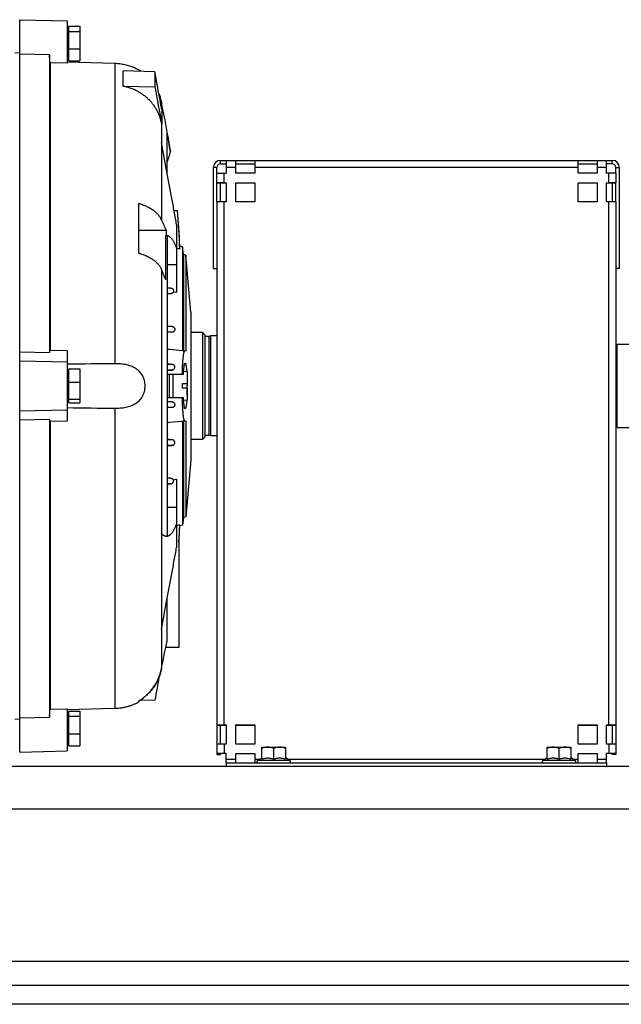
# Model space of a CAD drawing. Units: millimetres. Extents: x -1513 to 2268, y -959 to 1081.
# Drawn here: x 854 to 1107, y -175 to 239 of the extents above; entities that cross this region are included whole.
import ezdxf

# ---------------------------------------------------------------- set-up
doc = ezdxf.new("R2010")
doc.units = ezdxf.units.MM
doc.header["$LTSCALE"] = 19.36
doc.layers.get('0').update_dxf_attribs({"linetype": 'CONTINUOUS'})
doc.layers.add('02___PRT_ALL_AXES', color=7, linetype='CONTINUOUS')

msp = doc.modelspace()

# ---------------------------------------------------------------- linework, layer by layer
at = {"color": 7, "linetype": 'CONTINUOUS'}
for p, q in [((853.66, -68.81), (853.66, 239.19)), ((853.66, 239.19), (873.66, 238.66)), ((873.66, 238.66), (873.66, 220.9)), ((874.26, 221.87), (874.26, 236.51)), ((874.26, 236.51), (878.96, 236.51)), ((878.96, 236.51), (878.96, 221.87)), ((874.26, 234.99), (873.66, 234.99)), ((874.26, 234.28), (878.96, 234.28)), ((853.66, 225.3), (851.66, 225.13)), ((866.16, 224.45), (853.66, 224.76)), ((866.16, 224.45), (866.16, 99.3)), ((874.26, 226.96), (878.96, 226.96)), ((866.44, 221.07), (866.44, 100.19)), ((873.66, 220.9), (866.44, 221.07)), ((874.26, 223.39), (873.66, 223.39)), ((873.66, 221.4), (893.69, 220.86)), ((874.26, 221.87), (878.96, 221.87)), ((897.15, 211.19), (897.15, 217.68)), ((910.51, 217.27), (897.15, 217.68)), ((901.66, 219.12), (901.66, 219.08)), ((910.51, 217.27), (910.51, 210.98)), ((897.15, 211.19), (910.51, 210.98)), ((913.24, 204.49), (913.24, 202.41)), ((913.42, 201.46), (913.42, 195.21)), ((913.24, 195.99), (913.24, 155.08)), ((915.66, 174.71), (915.66, 191.94)), ((915.44, 175.86), (913.24, 187.54)), ((917.03, 183.78), (917.03, 184.2)), ((938.11, 178.54), (940.51, 178.54)), ((944.51, 178.54), (952.51, 178.54)), ((1088.51, 178.54), (1096.51, 178.54)), ((1102.9, 178.54), (1100.51, 178.54)), ((936.61, 174.59), (936.61, 177.04)), ((1104.4, 174.59), (1104.4, 177.04)), ((936.61, 162.59), (936.61, 170.55)), ((936.61, 170.55), (938.11, 170.55)), ((938.11, 162.61), (938.11, 170.59)), ((939.61, 170.6), (940.51, 170.6)), ((944.51, 170.6), (952.51, 170.6)), ((1088.51, 170.6), (1096.51, 170.6)), ((1100.51, 170.6), (1101.4, 170.6)), ((1102.9, 170.59), (1102.9, 162.61)), ((1104.4, 170.55), (1102.9, 170.55)), ((1104.4, 162.59), (1104.4, 170.55)), ((903.66, 161.86), (903.66, 141.08)), ((918.57, 159.02), (920.08, 159.02)), ((915.42, 150.58), (903.66, 150.58)), ((919.66, 153.05), (919.66, 124.44)), ((915.48, 148.46), (915.12, 148.46)), ((915.66, 148.32), (915.66, 22.05)), ((921, 142.73), (919.66, 143.07)), ((921, 142.73), (921, 144)), ((922.16, 143.69), (921, 144)), ((922.16, 143.69), (922.16, 99.99)), ((922.59, 140.45), (922.16, 143.69)), ((922.59, 140.45), (922.59, 99.96)), ((923.56, 140.19), (922.59, 140.45)), ((925.66, 116.19), (923.56, 140.19)), ((923.56, 140.19), (923.56, 99.87)), ((913.24, 134.3), (913.24, -33.82)), ((935.11, 134.54), (936.61, 134.54)), ((1105.9, 134.54), (1104.4, 134.54)), ((917.22, 126.37), (915.66, 126.5)), ((919.66, 124.44), (918.33, 124.68)), ((925.66, 116.19), (925.66, 54.19)), ((915.66, 110.35), (917.79, 110.17)), ((917.72, 107.78), (915.66, 107.6)), ((930.51, 107.66), (925.66, 107.66)), ((930.51, 107.66), (930.51, 62.71)), ((930.51, 107.66), (931.51, 106.66)), ((931.51, 106.66), (931.51, 63.71)), ((933.26, 105.99), (931.51, 105.99)), ((934.01, 106.19), (933.26, 105.99)), ((933.26, 105.99), (933.26, 64.39)), ((934.01, 64.19), (934.01, 106.19)), ((936.61, 106.19), (934.01, 106.19)), ((853.66, 99.55), (866.16, 99.3)), ((866.44, 100.19), (873.66, 100.05)), ((873.66, 100.05), (873.66, 70.33)), ((923.56, 99.87), (916.63, 100.48)), ((1104.51, 102.19), (1105.01, 102.69)), ((1104.51, 68.19), (1104.51, 102.19)), ((1105.01, 102.69), (1111.51, 102.69)), ((1105.01, 67.69), (1105.01, 102.69)), ((853.66, 95.69), (873.66, 95.29)), ((874.26, 78.02), (874.26, 92.36)), ((874.26, 92.36), (878.96, 92.36)), ((878.96, 92.36), (878.96, 78.02)), ((917.85, 94.27), (915.66, 94.46)), ((915.66, 91.7), (917.69, 91.88)), ((924.06, 91.16), (922.63, 91.29)), ((924.06, 91.16), (924.06, 86.19)), ((874.26, 90.99), (873.66, 90.99)), ((915.66, 90.19), (922.57, 90.19)), ((916.46, 90.19), (916.46, 80.19)), ((918.06, 90.19), (918.06, 80.19)), ((874.26, 86.84), (878.96, 86.84)), ((922.06, 86.19), (922.06, 84.19)), ((922.06, 86.19), (924.06, 86.19)), ((924.06, 84.19), (922.06, 84.19)), ((924.06, 84.19), (924.06, 79.21)), ((874.26, 79.39), (873.66, 79.39)), ((874.26, 79.68), (878.96, 79.68)), ((922.57, 80.19), (915.66, 80.19)), ((915.66, 78.67), (917.69, 78.5)), ((924.06, 79.21), (922.63, 79.09)), ((853.66, 74.69), (873.66, 75.09)), ((874.26, 78.02), (878.96, 78.02)), ((917.85, 76.11), (915.66, 75.92)), ((866.16, 71.08), (853.66, 70.82)), ((866.16, 71.08), (866.16, -54.08)), ((916.63, 69.9), (923.56, 70.5)), ((922.16, 70.38), (922.16, 26.69)), ((922.59, 70.42), (922.59, 29.93)), ((923.56, 70.5), (923.56, 30.18)), ((873.66, 70.33), (866.44, 70.18)), ((866.44, 70.18), (866.44, -50.7)), ((1104.51, 68.19), (1105.01, 67.69)), ((1105.01, 67.69), (1111.51, 67.69)), ((917.72, 62.6), (915.66, 62.77)), ((930.51, 62.71), (925.66, 62.71)), ((930.51, 62.71), (931.51, 63.71)), ((933.26, 64.39), (931.51, 64.39)), ((934.01, 64.19), (933.26, 64.39)), ((936.61, 64.19), (934.01, 64.19)), ((915.66, 60.02), (917.79, 60.21)), ((925.66, 54.19), (923.56, 30.18)), ((915.66, 46.54), (917.28, 46.4)), ((918.33, 45.7), (919.66, 45.93)), ((919.66, 45.93), (919.66, 17.32)), ((915.66, 43.87), (917.22, 44.01)), ((922.59, 29.93), (922.16, 26.69)), ((923.56, 30.18), (922.59, 29.93)), ((919.66, 26.58), (921, 26.96)), ((921, 26.38), (921, 26.96)), ((922.16, 26.69), (921, 26.38)), ((920.66, 19.97), (920.66, -24.81)), ((913.24, -17.16), (915.44, -5.49)), ((915.66, -22.03), (915.66, -4.34)), ((920.66, -24.81), (915.07, -24.81)), ((903.66, -47.38), (903.66, -47.77)), ((910.51, -46.9), (904.12, -47.1)), ((866.44, -50.7), (873.66, -50.52)), ((893.69, -50.49), (873.66, -51.03)), ((873.66, -50.52), (873.66, -68.29)), ((874.26, -53.01), (873.66, -53.01)), ((874.26, -66.13), (874.26, -51.49)), ((874.26, -51.49), (878.96, -51.49)), ((874.26, -53.72), (878.96, -53.72)), ((878.96, -51.49), (878.96, -66.13)), ((851.66, -54.76), (853.66, -54.92)), ((853.66, -54.38), (866.16, -54.08)), ((936.61, -57.44), (938.11, -57.44)), ((938.11, -65.38), (938.11, -57.4)), ((939.61, -57.39), (940.51, -57.39)), ((944.51, -57.39), (952.51, -57.39)), ((1088.51, -57.39), (1096.51, -57.39)), ((1100.51, -57.39), (1101.4, -57.39)), ((1102.9, -57.4), (1102.9, -65.38)), ((1104.4, -57.44), (1102.9, -57.44)), ((874.26, -61.04), (878.96, -61.04)), ((874.26, -64.61), (873.66, -64.61)), ((874.26, -66.13), (878.96, -66.13)), ((853.66, -68.81), (873.66, -68.29)), ((936.61, -69.84), (938.11, -69.84)), ((938.11, -69.4), (938.11, -69.84)), ((940.51, -69.39), (939.61, -69.39)), ((944.51, -69.39), (952.51, -69.39)), ((955.51, -66.71), (965.51, -66.71)), ((955.51, -71.68), (955.51, -66.71)), ((960.51, -71.68), (960.51, -67.16)), ((965.51, -66.71), (965.51, -71.68)), ((1075.51, -66.71), (1085.51, -66.71)), ((1075.51, -71.68), (1075.51, -66.71)), ((1080.51, -71.68), (1080.51, -67.16)), ((1085.51, -66.71), (1085.51, -71.68)), ((1088.51, -69.39), (1096.51, -69.39)), ((1101.4, -69.39), (1100.51, -69.39)), ((1102.9, -69.84), (1102.9, -69.4)), ((1104.4, -69.84), (1102.9, -69.84)), ((940.51, -73.31), (940.51, -74.81)), ((953.68, -72.29), (955.51, -71.23)), ((967.33, -72.29), (965.51, -71.23)), ((1073.68, -72.29), (1075.51, -71.23)), ((1087.33, -72.29), (1085.51, -71.23)), ((1100.51, -73.31), (1100.51, -74.81)), ((1519.51, -174.81), (519.51, -174.81))]:
    msp.add_line(p, q, dxfattribs=at)
at = {"color": 9, "linetype": 'CONTINUOUS'}
for p, q in [((893.69, 220.86), (893.69, 94.54)), ((938.11, 178.54), (938.11, 180.04)), ((1102.9, 178.54), (1102.9, 180.04)), ((936.61, 177.04), (935.11, 177.04)), ((939.61, 170.6), (939.61, 174.62)), ((944.51, 177.07), (940.51, 177.07)), ((1088.51, 177.07), (952.51, 177.07)), ((1100.51, 177.07), (1096.51, 177.07)), ((1101.4, 170.6), (1101.4, 174.62)), ((1104.4, 177.04), (1105.9, 177.04)), ((938.11, 170.59), (936.61, 170.59)), ((1102.9, 170.59), (1104.4, 170.59)), ((939.61, -57.39), (939.61, 162.62)), ((1101.4, -57.39), (1101.4, 162.62)), ((915.66, 136.29), (919.66, 136.29)), ((917.22, 126.37), (915.66, 126.37)), ((917.28, 123.98), (915.66, 123.98)), ((917.79, 110.17), (915.66, 110.17)), ((917.72, 107.78), (915.66, 107.78)), ((917.85, 94.27), (915.66, 94.27)), ((917.69, 91.88), (915.66, 91.88)), ((893.69, 75.83), (893.69, -50.49)), ((917.69, 78.5), (915.66, 78.5)), ((917.85, 76.11), (915.66, 76.11)), ((917.72, 62.6), (915.66, 62.6)), ((917.79, 60.21), (915.66, 60.21)), ((917.28, 46.4), (915.66, 46.4)), ((917.22, 44.01), (915.66, 44.01)), ((919.66, 34.09), (915.66, 34.09)), ((938.11, -57.4), (936.61, -57.4)), ((1102.9, -57.4), (1104.4, -57.4)), ((939.61, -65.37), (939.61, -69.39)), ((1101.4, -65.37), (1101.4, -69.39)), ((938.11, -69.4), (936.61, -69.4)), ((1102.9, -69.4), (1104.4, -69.4)), ((944.51, -71.83), (940.51, -71.83)), ((954.48, -71.83), (952.51, -71.83)), ((967.33, -72.29), (953.68, -72.29)), ((1074.48, -71.83), (966.54, -71.83)), ((1087.33, -72.29), (1073.68, -72.29)), ((1088.51, -71.83), (1086.54, -71.83)), ((1100.51, -71.83), (1096.51, -71.83)), ((1519.51, -92.81), (519.51, -92.81))]:
    msp.add_line(p, q, dxfattribs=at)
at = {"color": 3, "linetype": 'CONTINUOUS'}
for p, q in [((938.11, 180.04), (1102.9, 180.04)), ((940.51, 180.04), (940.51, 174.62)), ((944.51, 174.62), (944.51, 180.04)), ((952.51, 180.04), (952.51, 174.62)), ((1088.51, 174.62), (1088.51, 180.04)), ((1096.51, 180.04), (1096.51, 174.62)), ((1100.51, 174.62), (1100.51, 180.04)), ((935.11, 134.54), (935.11, 177.04)), ((936.61, 170.55), (936.61, 174.59)), ((939.61, 174.62), (940.51, 174.62)), ((952.51, 174.62), (944.51, 174.62)), ((1096.51, 174.62), (1088.51, 174.62)), ((1101.4, 174.62), (1100.51, 174.62)), ((1104.4, 174.59), (1104.4, 170.55)), ((1105.9, 134.54), (1105.9, 177.04)), ((939.61, 170.62), (940.51, 170.62)), ((940.51, 170.62), (940.51, 162.62)), ((944.51, 162.62), (944.51, 170.62)), ((944.51, 170.62), (952.51, 170.62)), ((952.51, 170.62), (952.51, 162.62)), ((1088.51, 162.62), (1088.51, 170.62)), ((1088.51, 170.62), (1096.51, 170.62)), ((1096.51, 170.62), (1096.51, 162.62)), ((1100.51, 162.62), (1100.51, 170.62)), ((1100.51, 170.62), (1101.4, 170.62)), ((936.61, 162.59), (936.61, -69.84)), ((940.51, 162.62), (939.61, 162.62)), ((952.51, 162.62), (944.51, 162.62)), ((1096.51, 162.62), (1088.51, 162.62)), ((1101.4, 162.62), (1100.51, 162.62)), ((1104.4, 162.59), (1104.4, -69.84)), ((939.61, -57.37), (940.51, -57.37)), ((940.51, -57.37), (940.51, -65.37)), ((944.51, -57.37), (952.51, -57.37)), ((944.51, -65.37), (944.51, -57.37)), ((952.51, -57.37), (952.51, -65.37)), ((1088.51, -57.37), (1096.51, -57.37)), ((1088.51, -65.37), (1088.51, -57.37)), ((1096.51, -57.37), (1096.51, -65.37)), ((1100.51, -57.37), (1101.4, -57.37)), ((1100.51, -65.37), (1100.51, -57.37)), ((940.51, -65.37), (939.61, -65.37)), ((952.51, -65.37), (944.51, -65.37)), ((1096.51, -65.37), (1088.51, -65.37)), ((1101.4, -65.37), (1100.51, -65.37)), ((940.51, -69.37), (939.61, -69.37)), ((940.51, -73.31), (940.51, -69.37)), ((944.51, -69.37), (952.51, -69.37)), ((944.51, -73.31), (944.51, -69.37)), ((952.51, -69.37), (952.51, -73.31)), ((1088.51, -69.37), (1096.51, -69.37)), ((1088.51, -73.31), (1088.51, -69.37)), ((1096.51, -69.37), (1096.51, -73.31)), ((1101.4, -69.37), (1100.51, -69.37)), ((1100.51, -73.31), (1100.51, -69.37)), ((940.51, -73.31), (1100.51, -73.31)), ((1519.51, -74.81), (519.51, -74.81)), ((519.51, -166.81), (1519.51, -166.81))]:
    msp.add_line(p, q, dxfattribs=at)
at = {"color": 7, "linetype": 'CONTINUOUS'}
msp.add_lwpolyline([(853.66, 226.64), (853.55, 226.75)], dxfattribs=at)
for centre, radius, start, end in [((893.12, 200.4), 20.53, 56.1565, 65.4294), ((893.07, 200.39), 20.59, 11.5047, 21.402), ((570.68, 130.03), 350.56, 8.89, 12.2642), ((600.15, 124.77), 321.09, 12.6729, 12.8146), ((570.24, 129.66), 350.99, 8.8685, 10.2205), ((938.11, 177.04), 1.5, 90, 180), ((1102.9, 177.04), 1.5, 0, 90), ((563.98, 129.04), 357.28, 2.1956, 4.8136), ((571.27, 130.28), 350, 2.2469, 4.7108), ((815.62, 105.03), 109.71, 24.5322, 27.1449), ((555.09, 140.22), 360.48, 1.3088, 1.6461), ((478.89, 140.19), 436.3, 358.6349, 1.086), ((818.64, 93.23), 103.13, 20.7668, 23.4668), ((894.99, -146.87), 248.3, 84.9996, 85.2245), ((1103.31, 100.39), 1.2, 335.7198, 360), ((837.83, 85.14), 86.31, 357.4715, 0.0314), ((1103.31, 69.99), 1.2, 0, 24.2802), ((894.99, 317.25), 248.3, 274.7755, 275.0004), ((566.22, 40.74), 355.05, 356.6477, 357.777), ((571.27, 40.1), 350, 356.6183, 357.7531), ((571.87, 40.23), 349.31, 347.7614, 349.2685), ((569.89, 40.4), 351.36, 349.3046, 349.7665), ((893.07, -29.74), 20.58, 303.243, 340.8431), ((893.27, -30.06), 20.2, 300.938, 303.2667), ((953.96, -72.76), 0.55, 120, 270), ((967.06, -72.76), 0.55, 270, 60), ((1073.96, -72.76), 0.55, 120, 270), ((1087.06, -72.76), 0.55, 270, 60)]:
    msp.add_arc(centre, radius, start, end, dxfattribs=at)
at = {"color": 3, "linetype": 'CONTINUOUS'}
for centre, radius, start, end in [((938.11, 177.04), 3, 90, 180), ((1102.9, 177.04), 3, 0, 90), ((939.55, -83.24), 253.85, 89.9849, 90.3234), ((1101.42, -102.07), 272.69, 89.6883, 90.0034), ((939.55, -311.23), 253.85, 89.9849, 90.3234), ((1101.42, -330.06), 272.69, 89.6883, 90.0034), ((939.6, -342.06), 272.69, 89.9966, 90.3117), ((1101.47, -323.23), 253.85, 89.6766, 90.0151)]:
    msp.add_arc(centre, radius, start, end, dxfattribs=at)
at = {"color": 7, "linetype": 'CONTINUOUS'}
for points in [[(866.44, 221.07), (866.35, 222.2), (866.25, 223.33), (866.16, 224.45)], [(913.42, 201.46), (912.45, 206.73), (911.48, 212), (910.51, 217.27)], [(910.51, 210.98), (911.48, 205.72), (912.45, 200.47), (913.42, 195.21)], [(917.03, 183.78), (916.57, 182.31), (916.11, 180.84), (915.66, 179.37)], [(866.16, 99.3), (866.25, 99.6), (866.35, 99.9), (866.44, 100.19)], [(893.69, 94.54), (887.01, 94.47), (880.34, 94.4), (873.66, 94.32)], [(873.66, 76.06), (880.34, 75.98), (887.01, 75.9), (893.69, 75.83)], [(866.44, 70.18), (866.35, 70.48), (866.25, 70.78), (866.16, 71.08)], [(912.34, -36.96), (911.73, -40.28), (911.12, -43.59), (910.51, -46.9)], [(866.16, -54.08), (866.25, -52.95), (866.35, -51.82), (866.44, -50.7)]]:
    msp.add_open_spline(points, degree=3, dxfattribs=at)
for points, knots in [([(893.69, 220.86), (894.04, 220.85), (894.74, 220.82), (895.79, 220.71), (896.82, 220.56), (897.84, 220.36), (898.84, 220.11), (900.12, 219.73), (901.05, 219.38), (901.66, 219.12)], [0, 0, 0, 0, 0.128273, 0.25636, 0.383987, 0.510824, 0.636461, 0.760364, 1, 1, 1, 1]), ([(913.24, 195.99), (913.14, 196.46), (912.91, 197.39), (912.45, 198.75), (911.88, 200.09), (911.22, 201.37), (910.46, 202.61), (909.6, 203.79), (908.66, 204.9), (907.63, 205.95), (906.53, 206.92), (905.35, 207.81), (904.11, 208.61), (902.81, 209.32), (901.45, 209.94), (900.06, 210.46), (898.62, 210.89), (897.64, 211.1), (897.15, 211.19)], [0, 0, 0, 0, 0.061329, 0.122736, 0.184248, 0.24589, 0.307685, 0.369652, 0.431806, 0.494158, 0.556715, 0.61948, 0.682449, 0.745617, 0.808973, 0.872501, 0.936184, 1, 1, 1, 1]), ([(912.24, 207.9), (912.45, 207.35), (912.74, 206.51), (913.05, 205.36), (913.18, 204.78), (913.24, 204.49)], [0, 0, 0, 0, 0.499941, 0.74997, 1, 1, 1, 1]), ([(919.66, 153.05), (919.33, 154.86), (918.66, 158.56), (917.26, 166.17), (916.17, 171.96), (915.44, 175.86)], [0, 0, 0, 0, 0.23783, 0.48607, 1, 1, 1, 1]), ([(938.11, 170.59), (938.11, 170.59), (938.11, 170.59), (938.12, 170.59), (938.12, 170.59), (938.12, 170.59), (938.12, 170.59), (938.13, 170.59), (938.14, 170.59), (938.16, 170.59), (938.18, 170.59), (938.2, 170.59), (938.23, 170.59), (938.26, 170.59), (938.3, 170.59), (938.37, 170.6), (938.46, 170.6), (938.56, 170.6), (938.66, 170.6), (938.78, 170.6), (938.91, 170.6), (939.09, 170.6), (939.32, 170.6), (939.52, 170.6), (939.61, 170.6)], [0, 0, 0, 0, 0.000389, 0.001325, 0.00285, 0.004969, 0.007685, 0.010996, 0.019399, 0.030161, 0.043257, 0.058657, 0.076323, 0.096213, 0.11828, 0.168725, 0.227175, 0.293066, 0.365764, 0.444569, 0.528722, 0.617414, 0.80496, 1, 1, 1, 1]), ([(1101.4, 170.6), (1101.5, 170.6), (1101.69, 170.6), (1101.93, 170.6), (1102.11, 170.6), (1102.23, 170.6), (1102.35, 170.6), (1102.46, 170.6), (1102.56, 170.6), (1102.64, 170.6), (1102.71, 170.59), (1102.76, 170.59), (1102.79, 170.59), (1102.81, 170.59), (1102.84, 170.59), (1102.85, 170.59), (1102.87, 170.59), (1102.88, 170.59), (1102.89, 170.59), (1102.89, 170.59), (1102.9, 170.59), (1102.9, 170.59), (1102.9, 170.59), (1102.9, 170.59), (1102.9, 170.59)], [0, 0, 0, 0, 0.19504, 0.382586, 0.471278, 0.555431, 0.634236, 0.706934, 0.772825, 0.831275, 0.88172, 0.903787, 0.923677, 0.941343, 0.956743, 0.969839, 0.980601, 0.989004, 0.992315, 0.995031, 0.99715, 0.998675, 0.999611, 1, 1, 1, 1]), ([(913.24, 155.08), (913.21, 155.17), (913.13, 155.34), (912.96, 155.69), (912.71, 156.13), (912.36, 156.63), (911.82, 157.31), (911.18, 157.94), (910.47, 158.54), (909.87, 158.99), (909.23, 159.42), (908.31, 159.97), (907.31, 160.48), (906.26, 160.94), (905.42, 161.28), (904.7, 161.53), (904.11, 161.73), (903.81, 161.82), (903.66, 161.86)], [0, 0, 0, 0, 0.023512, 0.047365, 0.096231, 0.146837, 0.199363, 0.310643, 0.369633, 0.4309, 0.494459, 0.560297, 0.698626, 0.771023, 0.845453, 0.921816, 0.960688, 1, 1, 1, 1]), ([(915.12, 148.46), (915.16, 148.46), (915.25, 148.45), (915.44, 148.41), (915.57, 148.36), (915.66, 148.32)], [0, 0, 0, 0, 0.242949, 0.488864, 1, 1, 1, 1]), ([(915.48, 148.46), (915.57, 148.46), (915.75, 148.44), (916.03, 148.37), (916.31, 148.25), (916.58, 148.09), (916.85, 147.89), (917.12, 147.65), (917.39, 147.37), (917.66, 147.04), (917.92, 146.67), (918.18, 146.26), (918.44, 145.81), (918.69, 145.31), (918.94, 144.78), (919.18, 144.21), (919.43, 143.6), (919.58, 143.17), (919.66, 142.95)], [0, 0, 0, 0, 0.038144, 0.077234, 0.118077, 0.161378, 0.207723, 0.257584, 0.311333, 0.369255, 0.431569, 0.498439, 0.569986, 0.646295, 0.727425, 0.813411, 0.90427, 1, 1, 1, 1]), ([(903.66, 141.08), (903.81, 141.03), (904.11, 140.94), (904.7, 140.75), (905.42, 140.49), (906.26, 140.16), (907.31, 139.7), (908.31, 139.19), (909.23, 138.63), (909.87, 138.2), (910.47, 137.76), (911.18, 137.16), (911.82, 136.52), (912.36, 135.85), (912.71, 135.34), (912.96, 134.91), (913.13, 134.56), (913.21, 134.38), (913.24, 134.3)], [0, 0, 0, 0, 0.039312, 0.078184, 0.154546, 0.228976, 0.301373, 0.439702, 0.50554, 0.569098, 0.630366, 0.689356, 0.800636, 0.853162, 0.903768, 0.952633, 0.976487, 1, 1, 1, 1]), ([(917.22, 126.37), (917.25, 126.37), (917.31, 126.36), (917.43, 126.33), (917.58, 126.29), (917.73, 126.21), (917.87, 126.12), (917.99, 126.02), (918.13, 125.88), (918.23, 125.72), (918.31, 125.56), (918.37, 125.39), (918.4, 125.22), (918.4, 125.05), (918.39, 124.88), (918.36, 124.76), (918.33, 124.68)], [0, 0, 0, 0, 0.041226, 0.081803, 0.160257, 0.234673, 0.305114, 0.372031, 0.435878, 0.5562, 0.613764, 0.670041, 0.779994, 0.834496, 0.889101, 1, 1, 1, 1]), ([(918.33, 124.68), (918.3, 124.63), (918.25, 124.54), (918.16, 124.42), (918.05, 124.31), (917.92, 124.21), (917.78, 124.12), (917.63, 124.05), (917.49, 124.01), (917.37, 123.99), (917.31, 123.98), (917.28, 123.98)], [0, 0, 0, 0, 0.114103, 0.229844, 0.347923, 0.469072, 0.594065, 0.723703, 0.858745, 0.928582, 1, 1, 1, 1]), ([(917.79, 110.17), (917.87, 110.16), (918.03, 110.13), (918.25, 110.05), (918.45, 109.91), (918.62, 109.75), (918.73, 109.58), (918.79, 109.44), (918.83, 109.33), (918.86, 109.22), (918.88, 109.08), (918.88, 108.89), (918.83, 108.68), (918.76, 108.48), (918.65, 108.3), (918.51, 108.13), (918.34, 107.99), (918.15, 107.89), (917.94, 107.81), (917.79, 107.78), (917.72, 107.78)], [0, 0, 0, 0, 0.065243, 0.131485, 0.198088, 0.264284, 0.329419, 0.361506, 0.393228, 0.424582, 0.455588, 0.516631, 0.576743, 0.636278, 0.6956, 0.755052, 0.814948, 0.875584, 0.937198, 1, 1, 1, 1]), ([(922.06, 90.19), (922.08, 90.88), (922.11, 91.89), (922.17, 93.21), (922.21, 94.13), (922.26, 95.01), (922.32, 95.82), (922.38, 96.57), (922.45, 97.25), (922.52, 97.86), (922.59, 98.32), (922.64, 98.65), (922.68, 98.87), (922.72, 99.07), (922.77, 99.24), (922.81, 99.4), (922.85, 99.54), (922.9, 99.65), (922.94, 99.75), (922.99, 99.82), (923.03, 99.87), (923.06, 99.89), (923.09, 99.9), (923.11, 99.91), (923.13, 99.91), (923.13, 99.91)], [0, 0, 0, 0, 0.209001, 0.307463, 0.401121, 0.489428, 0.571871, 0.647976, 0.717311, 0.77949, 0.83418, 0.85863, 0.881109, 0.901596, 0.920075, 0.936536, 0.950983, 0.963433, 0.973929, 0.982556, 0.989488, 0.992424, 0.995089, 0.997577, 1, 1, 1, 1]), ([(893.69, 75.83), (894.08, 75.83), (894.85, 75.84), (896, 75.91), (897.13, 76.04), (898.25, 76.23), (899.34, 76.49), (900.39, 76.83), (901.4, 77.25), (902.35, 77.76), (903.24, 78.37), (904.04, 79.08), (904.75, 79.9), (905.34, 80.82), (905.82, 81.83), (906.16, 82.91), (906.37, 84.03), (906.43, 85.19), (906.37, 86.34), (906.16, 87.47), (905.82, 88.55), (905.34, 89.55), (904.75, 90.47), (904.04, 91.29), (903.24, 92.01), (902.35, 92.62), (901.4, 93.13), (900.39, 93.55), (899.34, 93.89), (898.25, 94.15), (897.13, 94.34), (896, 94.47), (894.85, 94.54), (894.08, 94.55), (893.69, 94.54)], [0, 0, 0, 0, 0.032424, 0.06471, 0.096771, 0.128531, 0.159929, 0.190933, 0.221545, 0.251822, 0.28188, 0.311896, 0.342087, 0.372662, 0.403769, 0.435443, 0.467588, 0.5, 0.532412, 0.564557, 0.596231, 0.627338, 0.657913, 0.688104, 0.71812, 0.748178, 0.778455, 0.809067, 0.840071, 0.871469, 0.903229, 0.93529, 0.967576, 1, 1, 1, 1]), ([(917.69, 91.88), (917.77, 91.88), (917.92, 91.91), (918.14, 92), (918.34, 92.12), (918.51, 92.27), (918.65, 92.44), (918.76, 92.63), (918.83, 92.83), (918.87, 93.04), (918.88, 93.24), (918.84, 93.45), (918.77, 93.65), (918.65, 93.84), (918.5, 94), (918.31, 94.14), (918.09, 94.23), (917.93, 94.26), (917.85, 94.27)], [0, 0, 0, 0, 0.06728, 0.133339, 0.197976, 0.261126, 0.322836, 0.383244, 0.442572, 0.501122, 0.559292, 0.617579, 0.676592, 0.737021, 0.799522, 0.864497, 0.93169, 1, 1, 1, 1]), ([(922.57, 90.19), (922.58, 90.52), (922.62, 91.15), (922.67, 91.92), (922.72, 92.48), (922.76, 92.86), (922.8, 93.21), (922.84, 93.53), (922.88, 93.81), (922.92, 94.06), (922.97, 94.27), (923.01, 94.42), (923.05, 94.53), (923.07, 94.59), (923.1, 94.65), (923.12, 94.69), (923.15, 94.73), (923.17, 94.76), (923.2, 94.77), (923.22, 94.78), (923.23, 94.78)], [0, 0, 0, 0, 0.21263, 0.404716, 0.492156, 0.57337, 0.648046, 0.715902, 0.77672, 0.83034, 0.876561, 0.915275, 0.931818, 0.946493, 0.959336, 0.970404, 0.979788, 0.987642, 0.99423, 1, 1, 1, 1]), ([(923.23, 94.78), (923.23, 94.78), (923.25, 94.78), (923.27, 94.77), (923.3, 94.75), (923.32, 94.73), (923.35, 94.69), (923.37, 94.65), (923.39, 94.61), (923.43, 94.53), (923.47, 94.41), (923.51, 94.25), (923.56, 94.06), (923.6, 93.84), (923.65, 93.59), (923.69, 93.32), (923.74, 93.02), (923.79, 92.57), (923.86, 91.95), (923.9, 91.44), (923.93, 91.17)], [0, 0, 0, 0, 0.006288, 0.013074, 0.020881, 0.030047, 0.040775, 0.053195, 0.067398, 0.08343, 0.121025, 0.166096, 0.218655, 0.278574, 0.345717, 0.419942, 0.500971, 0.588624, 0.782788, 1, 1, 1, 1]), ([(924.06, 89.04), (924.07, 88.73), (924.1, 88.11), (924.13, 86.82), (924.14, 85.84), (924.14, 85.19)], [0, 0, 0, 0, 0.240511, 0.489086, 1, 1, 1, 1]), ([(923.13, 70.47), (923.13, 70.47), (923.11, 70.47), (923.09, 70.47), (923.06, 70.48), (923.03, 70.51), (922.99, 70.56), (922.94, 70.63), (922.9, 70.72), (922.85, 70.84), (922.81, 70.97), (922.77, 71.13), (922.72, 71.31), (922.68, 71.51), (922.64, 71.73), (922.59, 72.06), (922.52, 72.52), (922.45, 73.13), (922.38, 73.81), (922.32, 74.56), (922.26, 75.37), (922.21, 76.24), (922.17, 77.16), (922.11, 78.49), (922.08, 79.5), (922.06, 80.19)], [0, 0, 0, 0, 0.002423, 0.004911, 0.007576, 0.010512, 0.017443, 0.026071, 0.036567, 0.049016, 0.063463, 0.079925, 0.098403, 0.118891, 0.14137, 0.165819, 0.220509, 0.282689, 0.352024, 0.428129, 0.510572, 0.598879, 0.692537, 0.790999, 1, 1, 1, 1]), ([(923.23, 75.6), (923.22, 75.6), (923.2, 75.6), (923.17, 75.62), (923.15, 75.65), (923.12, 75.68), (923.1, 75.73), (923.07, 75.78), (923.05, 75.85), (923.01, 75.95), (922.97, 76.11), (922.92, 76.32), (922.88, 76.57), (922.84, 76.85), (922.8, 77.16), (922.76, 77.51), (922.72, 77.89), (922.67, 78.45), (922.62, 79.22), (922.58, 79.85), (922.57, 80.19)], [0, 0, 0, 0, 0.005765, 0.012336, 0.020176, 0.029559, 0.040639, 0.0535, 0.068187, 0.084732, 0.123462, 0.169648, 0.223239, 0.284087, 0.351958, 0.426649, 0.507839, 0.595243, 0.787377, 1, 1, 1, 1]), ([(923.93, 79.2), (923.9, 78.93), (923.86, 78.42), (923.79, 77.8), (923.74, 77.35), (923.69, 77.06), (923.65, 76.78), (923.6, 76.54), (923.56, 76.32), (923.51, 76.13), (923.47, 75.96), (923.43, 75.85), (923.39, 75.77), (923.37, 75.72), (923.35, 75.68), (923.32, 75.65), (923.3, 75.62), (923.27, 75.61), (923.25, 75.6), (923.23, 75.59), (923.23, 75.6)], [0, 0, 0, 0, 0.217223, 0.411321, 0.499019, 0.580099, 0.654304, 0.721445, 0.781328, 0.83387, 0.878994, 0.916619, 0.932637, 0.946831, 0.959251, 0.969976, 0.979133, 0.98693, 0.993711, 1, 1, 1, 1]), ([(917.69, 78.5), (917.77, 78.49), (917.92, 78.46), (918.14, 78.38), (918.34, 78.26), (918.51, 78.11), (918.65, 77.94), (918.76, 77.75), (918.83, 77.55), (918.87, 77.34), (918.88, 77.13), (918.84, 76.92), (918.77, 76.72), (918.67, 76.57), (918.58, 76.46), (918.47, 76.35), (918.34, 76.26), (918.2, 76.19), (918.09, 76.15), (917.97, 76.12), (917.89, 76.11), (917.85, 76.11)], [0, 0, 0, 0, 0.067263, 0.133302, 0.197926, 0.261052, 0.322749, 0.383138, 0.442449, 0.500984, 0.559137, 0.617403, 0.676401, 0.736823, 0.76781, 0.79939, 0.864347, 0.897756, 0.931617, 0.965764, 1, 1, 1, 1]), ([(917.79, 60.21), (917.87, 60.21), (917.99, 60.23), (918.14, 60.29), (918.28, 60.35), (918.45, 60.46), (918.59, 60.6), (918.68, 60.73), (918.76, 60.86), (918.83, 61.04), (918.88, 61.26), (918.88, 61.48), (918.83, 61.69), (918.76, 61.89), (918.65, 62.08), (918.51, 62.24), (918.34, 62.38), (918.15, 62.49), (917.94, 62.57), (917.79, 62.59), (917.72, 62.6)], [0, 0, 0, 0, 0.065241, 0.098312, 0.131565, 0.198166, 0.264359, 0.297132, 0.329579, 0.393308, 0.455596, 0.516638, 0.576747, 0.636283, 0.695605, 0.755056, 0.814953, 0.875585, 0.937204, 1, 1, 1, 1]), ([(917.22, 44.01), (917.25, 44.01), (917.31, 44.02), (917.43, 44.04), (917.58, 44.09), (917.73, 44.16), (917.87, 44.25), (917.99, 44.36), (918.09, 44.46), (918.18, 44.58), (918.28, 44.73), (918.36, 44.94), (918.4, 45.15), (918.4, 45.32), (918.39, 45.49), (918.36, 45.62), (918.33, 45.7)], [0, 0, 0, 0, 0.041226, 0.081804, 0.160255, 0.23467, 0.305111, 0.372003, 0.435842, 0.497139, 0.55636, 0.670048, 0.779999, 0.8345, 0.889102, 1, 1, 1, 1]), ([(917.28, 46.4), (917.31, 46.4), (917.37, 46.39), (917.49, 46.36), (917.63, 46.32), (917.78, 46.25), (917.92, 46.16), (918.05, 46.06), (918.16, 45.95), (918.25, 45.83), (918.3, 45.74), (918.33, 45.7)], [0, 0, 0, 0, 0.071418, 0.141255, 0.276297, 0.405935, 0.530928, 0.652077, 0.770156, 0.885897, 1, 1, 1, 1]), ([(919.66, 27.42), (919.58, 27.2), (919.42, 26.77), (919.18, 26.16), (918.93, 25.58), (918.68, 25.04), (918.43, 24.55), (918.17, 24.1), (917.9, 23.68), (917.64, 23.31), (917.37, 22.99), (917.1, 22.7), (916.83, 22.46), (916.56, 22.26), (916.28, 22.11), (916, 22), (915.72, 21.93), (915.53, 21.92), (915.44, 21.92)], [0, 0, 0, 0, 0.096011, 0.187096, 0.273254, 0.354502, 0.430876, 0.502438, 0.569277, 0.631518, 0.689329, 0.742938, 0.792642, 0.838828, 0.881988, 0.922733, 0.961793, 1, 1, 1, 1]), ([(915.44, 21.92), (915.35, 21.92), (915.16, 21.93), (914.88, 22), (914.6, 22.11), (914.32, 22.26), (914.05, 22.46), (913.77, 22.7), (913.5, 22.98), (913.33, 23.19), (913.24, 23.3)], [0, 0, 0, 0, 0.103402, 0.209288, 0.319882, 0.437111, 0.562577, 0.697573, 0.843117, 1, 1, 1, 1]), ([(915.66, 22.05), (915.59, 22.02), (915.46, 21.97), (915.32, 21.94), (915.25, 21.93)], [0, 0, 0, 0, 0.510904, 1, 1, 1, 1]), ([(915.44, -5.49), (916.17, -1.58), (917.26, 4.21), (918.66, 11.81), (919.33, 15.51), (919.66, 17.32)], [0, 0, 0, 0, 0.51393, 0.76217, 1, 1, 1, 1]), ([(913.24, -33.82), (913.17, -34.17), (913.01, -34.86), (912.62, -36.23), (912, -37.9), (911.05, -39.82), (909.91, -41.63), (908.58, -43.31), (907.34, -44.59), (906.27, -45.53), (905.57, -46.09), (905, -46.51), (904.56, -46.81), (904.11, -47.1), (903.81, -47.29), (903.66, -47.38)], [0, 0, 0, 0, 0.062513, 0.125025, 0.250008, 0.374991, 0.499974, 0.624957, 0.749939, 0.812452, 0.874964, 0.906223, 0.937482, 0.968741, 1, 1, 1, 1]), ([(912.51, -36.49), (912.66, -36.05), (912.87, -35.39), (913.1, -34.49), (913.2, -34.04), (913.24, -33.82)], [0, 0, 0, 0, 0.499965, 0.749982, 1, 1, 1, 1]), ([(903.66, -47.77), (903.33, -47.95), (902.63, -48.31), (901.52, -48.81), (900.33, -49.27), (899.08, -49.67), (897.77, -50), (896.43, -50.25), (895.07, -50.42), (894.15, -50.47), (893.69, -50.49)], [0, 0, 0, 0, 0.109004, 0.226152, 0.349024, 0.475798, 0.60512, 0.736031, 0.867833, 1, 1, 1, 1]), ([(938.11, -57.4), (938.11, -57.4), (938.11, -57.4), (938.12, -57.4), (938.12, -57.4), (938.12, -57.4), (938.12, -57.4), (938.13, -57.4), (938.14, -57.4), (938.16, -57.4), (938.18, -57.4), (938.2, -57.4), (938.23, -57.4), (938.26, -57.4), (938.3, -57.39), (938.37, -57.39), (938.46, -57.39), (938.56, -57.39), (938.66, -57.39), (938.78, -57.39), (938.91, -57.39), (939.09, -57.39), (939.32, -57.39), (939.52, -57.39), (939.61, -57.39)], [0, 0, 0, 0, 0.000389, 0.001325, 0.00285, 0.004969, 0.007685, 0.010996, 0.019399, 0.030161, 0.043257, 0.058657, 0.076323, 0.096213, 0.11828, 0.168725, 0.227175, 0.293066, 0.365764, 0.444569, 0.528722, 0.617414, 0.80496, 1, 1, 1, 1]), ([(1101.4, -57.39), (1101.5, -57.39), (1101.69, -57.39), (1101.93, -57.39), (1102.11, -57.39), (1102.23, -57.39), (1102.35, -57.39), (1102.46, -57.39), (1102.56, -57.39), (1102.64, -57.39), (1102.71, -57.39), (1102.76, -57.4), (1102.79, -57.4), (1102.81, -57.4), (1102.84, -57.4), (1102.85, -57.4), (1102.87, -57.4), (1102.88, -57.4), (1102.89, -57.4), (1102.89, -57.4), (1102.9, -57.4), (1102.9, -57.4), (1102.9, -57.4), (1102.9, -57.4), (1102.9, -57.4)], [0, 0, 0, 0, 0.19504, 0.382586, 0.471278, 0.555431, 0.634236, 0.706934, 0.772825, 0.831275, 0.88172, 0.903787, 0.923677, 0.941343, 0.956743, 0.969839, 0.980601, 0.989004, 0.992315, 0.995031, 0.99715, 0.998675, 0.999611, 1, 1, 1, 1]), ([(939.61, -69.39), (939.52, -69.39), (939.32, -69.39), (939.09, -69.39), (938.91, -69.39), (938.78, -69.39), (938.66, -69.39), (938.56, -69.39), (938.46, -69.39), (938.37, -69.39), (938.3, -69.39), (938.26, -69.39), (938.23, -69.4), (938.2, -69.4), (938.18, -69.4), (938.16, -69.4), (938.14, -69.4), (938.13, -69.4), (938.12, -69.4), (938.12, -69.4), (938.12, -69.4), (938.12, -69.4), (938.11, -69.4), (938.11, -69.4), (938.11, -69.4)], [0, 0, 0, 0, 0.19504, 0.382586, 0.471278, 0.555431, 0.634236, 0.706934, 0.772825, 0.831275, 0.88172, 0.903787, 0.923677, 0.941343, 0.956743, 0.969839, 0.980601, 0.989004, 0.992315, 0.995031, 0.99715, 0.998675, 0.999611, 1, 1, 1, 1]), ([(958.01, -66.71), (957.8, -66.71), (957.37, -66.73), (956.74, -66.82), (956.12, -66.97), (955.71, -67.09), (955.51, -67.16)], [0, 0, 0, 0, 0.248847, 0.498246, 0.748579, 1, 1, 1, 1]), ([(960.51, -67.16), (960.3, -67.09), (959.9, -66.97), (959.27, -66.82), (958.64, -66.73), (958.22, -66.71), (958.01, -66.71)], [0, 0, 0, 0, 0.251421, 0.501754, 0.751153, 1, 1, 1, 1]), ([(963.01, -66.71), (962.8, -66.71), (962.37, -66.73), (961.74, -66.82), (961.12, -66.97), (960.71, -67.09), (960.51, -67.16)], [0, 0, 0, 0, 0.248847, 0.498246, 0.748579, 1, 1, 1, 1]), ([(965.51, -67.16), (965.3, -67.09), (964.9, -66.97), (964.27, -66.82), (963.64, -66.73), (963.22, -66.71), (963.01, -66.71)], [0, 0, 0, 0, 0.251421, 0.501754, 0.751153, 1, 1, 1, 1]), ([(1078.01, -66.71), (1077.8, -66.71), (1077.37, -66.73), (1076.74, -66.82), (1076.12, -66.97), (1075.71, -67.09), (1075.51, -67.16)], [0, 0, 0, 0, 0.248847, 0.498246, 0.748579, 1, 1, 1, 1]), ([(1080.51, -67.16), (1080.3, -67.09), (1079.9, -66.97), (1079.27, -66.82), (1078.64, -66.73), (1078.22, -66.71), (1078.01, -66.71)], [0, 0, 0, 0, 0.251421, 0.501754, 0.751153, 1, 1, 1, 1]), ([(1083.01, -66.71), (1082.8, -66.71), (1082.37, -66.73), (1081.74, -66.82), (1081.12, -66.97), (1080.71, -67.09), (1080.51, -67.16)], [0, 0, 0, 0, 0.248847, 0.498246, 0.748579, 1, 1, 1, 1]), ([(1085.51, -67.16), (1085.3, -67.09), (1084.9, -66.97), (1084.27, -66.82), (1083.64, -66.73), (1083.22, -66.71), (1083.01, -66.71)], [0, 0, 0, 0, 0.251421, 0.501754, 0.751153, 1, 1, 1, 1]), ([(1102.9, -69.4), (1102.9, -69.4), (1102.9, -69.4), (1102.9, -69.4), (1102.9, -69.4), (1102.89, -69.4), (1102.89, -69.4), (1102.88, -69.4), (1102.87, -69.4), (1102.85, -69.4), (1102.84, -69.4), (1102.81, -69.4), (1102.79, -69.4), (1102.76, -69.39), (1102.71, -69.39), (1102.64, -69.39), (1102.56, -69.39), (1102.46, -69.39), (1102.35, -69.39), (1102.23, -69.39), (1102.11, -69.39), (1101.93, -69.39), (1101.69, -69.39), (1101.5, -69.39), (1101.4, -69.39)], [0, 0, 0, 0, 0.000389, 0.001325, 0.00285, 0.004969, 0.007685, 0.010996, 0.019399, 0.030161, 0.043257, 0.058657, 0.076323, 0.096213, 0.11828, 0.168725, 0.227175, 0.293066, 0.365764, 0.444569, 0.528722, 0.617414, 0.80496, 1, 1, 1, 1]), ([(955.51, -71.68), (955.71, -71.61), (956.12, -71.49), (956.74, -71.34), (957.37, -71.25), (958.01, -71.22), (958.64, -71.25), (959.27, -71.34), (959.9, -71.49), (960.3, -71.61), (960.51, -71.68)], [0, 0, 0, 0, 0.125711, 0.250878, 0.375577, 0.5, 0.624423, 0.749122, 0.874289, 1, 1, 1, 1]), ([(960.51, -71.68), (960.71, -71.61), (961.12, -71.49), (961.74, -71.34), (962.37, -71.25), (963.01, -71.22), (963.64, -71.25), (964.27, -71.34), (964.9, -71.49), (965.3, -71.61), (965.51, -71.68)], [0, 0, 0, 0, 0.125711, 0.250878, 0.375577, 0.5, 0.624423, 0.749122, 0.874289, 1, 1, 1, 1]), ([(1075.51, -71.68), (1075.71, -71.61), (1076.12, -71.49), (1076.74, -71.34), (1077.37, -71.25), (1078.01, -71.22), (1078.64, -71.25), (1079.27, -71.34), (1079.9, -71.49), (1080.3, -71.61), (1080.51, -71.68)], [0, 0, 0, 0, 0.125711, 0.250878, 0.375577, 0.5, 0.624423, 0.749122, 0.874289, 1, 1, 1, 1]), ([(1080.51, -71.68), (1080.71, -71.61), (1081.12, -71.49), (1081.74, -71.34), (1082.37, -71.25), (1083.01, -71.22), (1083.64, -71.25), (1084.27, -71.34), (1084.9, -71.49), (1085.3, -71.61), (1085.51, -71.68)], [0, 0, 0, 0, 0.125711, 0.250878, 0.375577, 0.5, 0.624423, 0.749122, 0.874289, 1, 1, 1, 1])]:
    msp.add_open_spline(points, degree=3, knots=knots, dxfattribs=at)
at = {"color": 3, "linetype": 'CONTINUOUS'}
for points, knots in [([(936.61, 174.59), (936.61, 174.59), (936.61, 174.59), (936.62, 174.59), (936.62, 174.59), (936.63, 174.59), (936.64, 174.59), (936.65, 174.59), (936.66, 174.59), (936.68, 174.59), (936.71, 174.59), (936.74, 174.6), (936.79, 174.6), (936.84, 174.6), (936.9, 174.6), (936.97, 174.6), (937.04, 174.6), (937.15, 174.6), (937.3, 174.61), (937.5, 174.61), (937.72, 174.61), (937.95, 174.61), (938.2, 174.61), (938.47, 174.61), (938.75, 174.62), (939.13, 174.62), (939.42, 174.62), (939.61, 174.62)], [0, 0, 0, 0, 0.000389, 0.001325, 0.00285, 0.004969, 0.007685, 0.010996, 0.014901, 0.019399, 0.030161, 0.043257, 0.058657, 0.076323, 0.096213, 0.11828, 0.14247, 0.168726, 0.227175, 0.293066, 0.365764, 0.444569, 0.528722, 0.617414, 0.709789, 0.80496, 1, 1, 1, 1]), ([(1104.4, 174.59), (1104.4, 174.59), (1104.4, 174.59), (1104.4, 174.59), (1104.39, 174.59), (1104.39, 174.59), (1104.38, 174.59), (1104.37, 174.59), (1104.36, 174.59), (1104.34, 174.59), (1104.31, 174.59), (1104.27, 174.6), (1104.22, 174.6), (1104.17, 174.6), (1104.11, 174.6), (1104.04, 174.6), (1103.97, 174.6), (1103.86, 174.6), (1103.71, 174.61), (1103.52, 174.61), (1103.3, 174.61), (1103.06, 174.61), (1102.81, 174.61), (1102.55, 174.61), (1102.27, 174.62), (1101.89, 174.62), (1101.6, 174.62), (1101.4, 174.62)], [0, 0, 0, 0, 0.000389, 0.001325, 0.00285, 0.004969, 0.007685, 0.010996, 0.014901, 0.019399, 0.030161, 0.043257, 0.058657, 0.076323, 0.096213, 0.11828, 0.14247, 0.168726, 0.227175, 0.293066, 0.365764, 0.444569, 0.528722, 0.617414, 0.709789, 0.80496, 1, 1, 1, 1]), ([(936.61, 170.59), (936.61, 170.59), (936.61, 170.59), (936.61, 170.59), (936.62, 170.59), (936.62, 170.59), (936.63, 170.59), (936.64, 170.59), (936.65, 170.59), (936.67, 170.59), (936.69, 170.59), (936.72, 170.59), (936.74, 170.6), (936.79, 170.6), (936.85, 170.6), (936.93, 170.6), (937.02, 170.6), (937.12, 170.6), (937.24, 170.61), (937.36, 170.61), (937.55, 170.61), (937.8, 170.61), (938, 170.61), (938.11, 170.61)], [0, 0, 0, 0, 0.000424, 0.001291, 0.002668, 0.004569, 0.009954, 0.017458, 0.027078, 0.038806, 0.05263, 0.068537, 0.08651, 0.106529, 0.152623, 0.206621, 0.268294, 0.337378, 0.413578, 0.496568, 0.585992, 0.782587, 1, 1, 1, 1]), ([(1102.9, 170.61), (1103.01, 170.61), (1103.22, 170.61), (1103.47, 170.61), (1103.65, 170.61), (1103.78, 170.61), (1103.89, 170.6), (1104, 170.6), (1104.09, 170.6), (1104.17, 170.6), (1104.23, 170.6), (1104.27, 170.6), (1104.3, 170.59), (1104.32, 170.59), (1104.34, 170.59), (1104.36, 170.59), (1104.37, 170.59), (1104.39, 170.59), (1104.39, 170.59), (1104.4, 170.59), (1104.4, 170.59), (1104.4, 170.59), (1104.4, 170.59), (1104.4, 170.59)], [0, 0, 0, 0, 0.217413, 0.414008, 0.503432, 0.586422, 0.662622, 0.731706, 0.793379, 0.847377, 0.893471, 0.91349, 0.931463, 0.94737, 0.961194, 0.972922, 0.982542, 0.990046, 0.995431, 0.997332, 0.998709, 0.999576, 1, 1, 1, 1]), ([(939.61, 162.62), (939.42, 162.62), (939.13, 162.62), (938.75, 162.62), (938.47, 162.62), (938.2, 162.61), (937.95, 162.61), (937.72, 162.61), (937.5, 162.61), (937.3, 162.61), (937.15, 162.6), (937.04, 162.6), (936.97, 162.6), (936.9, 162.6), (936.84, 162.6), (936.79, 162.6), (936.74, 162.6), (936.71, 162.59), (936.68, 162.59), (936.66, 162.59), (936.65, 162.59), (936.64, 162.59), (936.63, 162.59), (936.62, 162.59), (936.62, 162.59), (936.61, 162.59), (936.61, 162.59), (936.61, 162.59)], [0, 0, 0, 0, 0.19504, 0.290211, 0.382586, 0.471278, 0.555431, 0.634236, 0.706934, 0.772825, 0.831274, 0.85753, 0.88172, 0.903787, 0.923677, 0.941343, 0.956743, 0.969839, 0.980601, 0.985099, 0.989004, 0.992315, 0.995031, 0.99715, 0.998675, 0.999611, 1, 1, 1, 1]), ([(1104.4, 162.59), (1104.4, 162.59), (1104.4, 162.59), (1104.4, 162.59), (1104.39, 162.59), (1104.39, 162.59), (1104.38, 162.59), (1104.37, 162.59), (1104.36, 162.59), (1104.34, 162.59), (1104.31, 162.59), (1104.27, 162.6), (1104.22, 162.6), (1104.17, 162.6), (1104.11, 162.6), (1104.04, 162.6), (1103.97, 162.6), (1103.86, 162.6), (1103.71, 162.61), (1103.52, 162.61), (1103.3, 162.61), (1103.06, 162.61), (1102.81, 162.61), (1102.55, 162.62), (1102.27, 162.62), (1101.89, 162.62), (1101.6, 162.62), (1101.4, 162.62)], [0, 0, 0, 0, 0.000389, 0.001325, 0.00285, 0.004969, 0.007685, 0.010996, 0.014901, 0.019399, 0.030161, 0.043257, 0.058657, 0.076323, 0.096213, 0.11828, 0.14247, 0.168726, 0.227175, 0.293066, 0.365764, 0.444569, 0.528722, 0.617414, 0.709789, 0.80496, 1, 1, 1, 1]), ([(936.61, -57.4), (936.61, -57.4), (936.61, -57.4), (936.61, -57.4), (936.62, -57.4), (936.62, -57.4), (936.63, -57.4), (936.64, -57.4), (936.65, -57.4), (936.67, -57.4), (936.69, -57.39), (936.72, -57.39), (936.74, -57.39), (936.79, -57.39), (936.85, -57.39), (936.93, -57.39), (937.02, -57.39), (937.12, -57.38), (937.24, -57.38), (937.36, -57.38), (937.55, -57.38), (937.8, -57.38), (938, -57.38), (938.11, -57.38)], [0, 0, 0, 0, 0.000424, 0.001291, 0.002668, 0.004569, 0.009954, 0.017458, 0.027078, 0.038806, 0.05263, 0.068537, 0.08651, 0.106529, 0.152623, 0.206621, 0.268294, 0.337378, 0.413578, 0.496568, 0.585992, 0.782587, 1, 1, 1, 1]), ([(1102.9, -57.38), (1103.01, -57.38), (1103.22, -57.38), (1103.47, -57.38), (1103.65, -57.38), (1103.78, -57.38), (1103.89, -57.38), (1104, -57.39), (1104.09, -57.39), (1104.17, -57.39), (1104.23, -57.39), (1104.27, -57.39), (1104.3, -57.39), (1104.32, -57.39), (1104.34, -57.4), (1104.36, -57.4), (1104.37, -57.4), (1104.39, -57.4), (1104.39, -57.4), (1104.4, -57.4), (1104.4, -57.4), (1104.4, -57.4), (1104.4, -57.4), (1104.4, -57.4)], [0, 0, 0, 0, 0.217413, 0.414008, 0.503432, 0.586422, 0.662622, 0.731706, 0.793379, 0.847377, 0.893471, 0.91349, 0.931463, 0.94737, 0.961194, 0.972922, 0.982542, 0.990046, 0.995431, 0.997332, 0.998709, 0.999576, 1, 1, 1, 1]), ([(939.61, -65.37), (939.42, -65.37), (939.13, -65.37), (938.75, -65.37), (938.47, -65.37), (938.2, -65.37), (937.95, -65.38), (937.72, -65.38), (937.5, -65.38), (937.3, -65.38), (937.15, -65.38), (937.04, -65.39), (936.97, -65.39), (936.9, -65.39), (936.84, -65.39), (936.79, -65.39), (936.74, -65.39), (936.71, -65.39), (936.68, -65.4), (936.66, -65.4), (936.65, -65.4), (936.64, -65.4), (936.63, -65.4), (936.62, -65.4), (936.62, -65.4), (936.61, -65.4), (936.61, -65.4), (936.61, -65.4)], [0, 0, 0, 0, 0.19504, 0.290211, 0.382586, 0.471278, 0.555431, 0.634236, 0.706934, 0.772825, 0.831274, 0.85753, 0.88172, 0.903787, 0.923677, 0.941343, 0.956743, 0.969839, 0.980601, 0.985099, 0.989004, 0.992315, 0.995031, 0.99715, 0.998675, 0.999611, 1, 1, 1, 1]), ([(1104.4, -65.4), (1104.4, -65.4), (1104.4, -65.4), (1104.4, -65.4), (1104.39, -65.4), (1104.39, -65.4), (1104.38, -65.4), (1104.37, -65.4), (1104.36, -65.4), (1104.34, -65.4), (1104.31, -65.39), (1104.27, -65.39), (1104.22, -65.39), (1104.17, -65.39), (1104.11, -65.39), (1104.04, -65.39), (1103.97, -65.39), (1103.86, -65.38), (1103.71, -65.38), (1103.52, -65.38), (1103.3, -65.38), (1103.06, -65.38), (1102.81, -65.37), (1102.55, -65.37), (1102.27, -65.37), (1101.89, -65.37), (1101.6, -65.37), (1101.4, -65.37)], [0, 0, 0, 0, 0.000389, 0.001325, 0.00285, 0.004969, 0.007685, 0.010996, 0.014901, 0.019399, 0.030161, 0.043257, 0.058657, 0.076323, 0.096213, 0.11828, 0.14247, 0.168726, 0.227175, 0.293066, 0.365764, 0.444569, 0.528722, 0.617414, 0.709789, 0.80496, 1, 1, 1, 1]), ([(938.11, -69.37), (938, -69.38), (937.8, -69.38), (937.55, -69.38), (937.36, -69.38), (937.24, -69.38), (937.12, -69.38), (937.02, -69.39), (936.93, -69.39), (936.85, -69.39), (936.79, -69.39), (936.74, -69.39), (936.72, -69.39), (936.69, -69.39), (936.67, -69.4), (936.65, -69.4), (936.64, -69.4), (936.63, -69.4), (936.62, -69.4), (936.62, -69.4), (936.61, -69.4), (936.61, -69.4), (936.61, -69.4), (936.61, -69.4)], [0, 0, 0, 0, 0.217413, 0.414008, 0.503432, 0.586422, 0.662622, 0.731706, 0.793379, 0.847377, 0.893471, 0.91349, 0.931463, 0.94737, 0.961194, 0.972922, 0.982542, 0.990046, 0.995431, 0.997332, 0.998709, 0.999576, 1, 1, 1, 1]), ([(1104.4, -69.4), (1104.4, -69.4), (1104.4, -69.4), (1104.4, -69.4), (1104.4, -69.4), (1104.39, -69.4), (1104.39, -69.4), (1104.37, -69.4), (1104.36, -69.4), (1104.34, -69.4), (1104.32, -69.39), (1104.3, -69.39), (1104.27, -69.39), (1104.23, -69.39), (1104.17, -69.39), (1104.09, -69.39), (1104, -69.39), (1103.89, -69.38), (1103.78, -69.38), (1103.65, -69.38), (1103.47, -69.38), (1103.22, -69.38), (1103.01, -69.38), (1102.9, -69.37)], [0, 0, 0, 0, 0.000424, 0.001291, 0.002668, 0.004569, 0.009954, 0.017458, 0.027078, 0.038806, 0.05263, 0.068537, 0.08651, 0.106529, 0.152623, 0.206621, 0.268294, 0.337378, 0.413578, 0.496568, 0.585992, 0.782587, 1, 1, 1, 1])]:
    msp.add_open_spline(points, degree=3, knots=knots, dxfattribs=at)
at = {"layer": '02___PRT_ALL_AXES', "color": 9, "linetype": 'CONTINUOUS'}
msp.add_line((1411.2, -156.81), (627.82, -156.81), dxfattribs=at)

doc.saveas('drawing.dxf')
